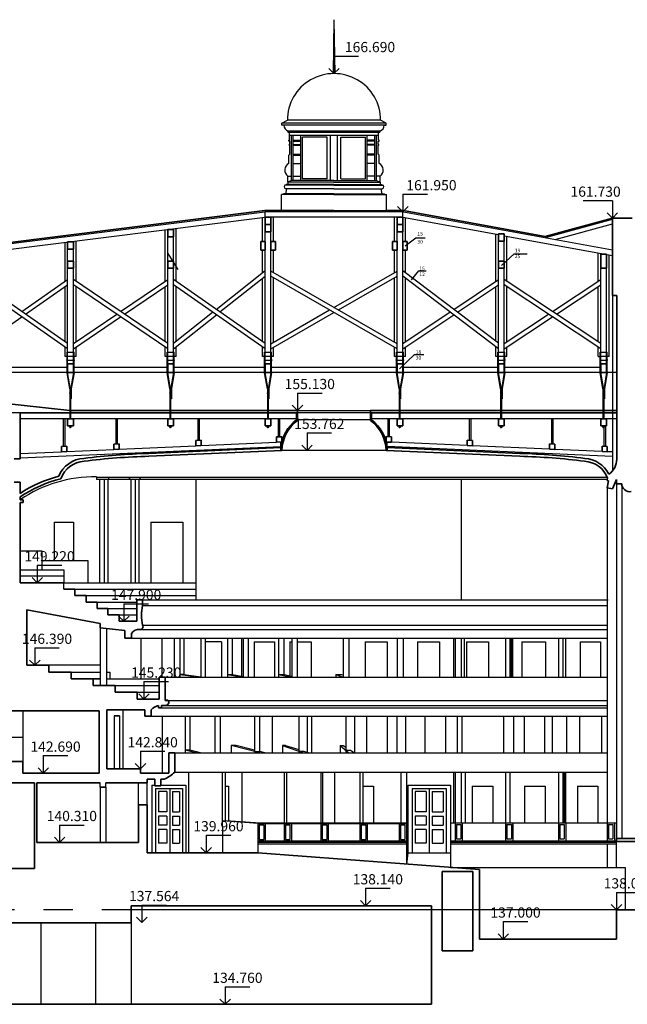
# Model space of a CAD drawing. Units: millimetres. Extents: x 98 to 210, y -170 to -129.
# Drawn here: x 125 to 146, y -164 to -130 of the extents above; entities that cross this region are included whole.
import ezdxf
from ezdxf.enums import TextEntityAlignment as Align

# ---------------------------------------------------------------- set-up
doc = ezdxf.new("R2010")
doc.units = ezdxf.units.MM
doc.header["$LTSCALE"] = 0.5
doc.linetypes.add('4', pattern=[4, 2, -2])
for name, color, linetype in [('KOTY', 7, 'Continuous'), ('kotypozdlrez', 7, 'Continuous'), ('pohlady', 7, 'Continuous'), ('POLOHOPIS', 7, 'Continuous'), ('pozdlrez', 7, 'Continuous')]:
    doc.layers.add(name, color=color, linetype=linetype)
doc.layers.add('murivo', color=5, linetype='Continuous', lineweight=35)
doc.styles.add('ROMANS', font='romans.shx', dxfattribs={"height": 1.5})
doc.styles.add('romans1', font='ROMANS.shx', dxfattribs={"height": 0.125})

msp = doc.modelspace()

# ---------------------------------------------------------------- linework, layer by layer
at = {"layer": 'KOTY', "linetype": 'ByBlock'}
for p, q in [((135.919, -131.51), (135.919, -132.11)), ((135.919, -131.51), (136.759, -131.51)), ((135.919, -132.11), (135.739, -131.93)), ((135.919, -132.11), (136.099, -131.93)), ((138.279, -136.25), (138.279, -136.85)), ((138.279, -136.25), (139.119, -136.25)), ((138.279, -136.85), (138.099, -136.67)), ((138.279, -136.85), (138.459, -136.67)), ((145.46, -136.47), (144.462, -136.47)), ((145.46, -136.47), (145.46, -137.07)), ((145.46, -137.07), (145.28, -136.89)), ((145.46, -137.07), (145.64, -136.89)), ((134.669, -143.07), (134.669, -143.67)), ((134.669, -143.07), (135.509, -143.07)), ((134.669, -143.67), (134.489, -143.49)), ((134.669, -143.67), (134.849, -143.49)), ((134.996, -144.438), (134.996, -145.038)), ((134.996, -144.438), (135.836, -144.438)), ((134.996, -145.038), (134.816, -144.858)), ((134.996, -145.038), (135.176, -144.858)), ((125.749, -148.98), (125.749, -149.58)), ((125.749, -148.98), (126.589, -148.98)), ((125.749, -149.58), (125.569, -149.4)), ((125.749, -149.58), (125.929, -149.4)), ((128.718, -150.3), (128.718, -150.9)), ((128.718, -150.3), (129.558, -150.3)), ((128.718, -150.9), (128.538, -150.72)), ((128.718, -150.9), (128.898, -150.72)), ((125.662, -151.81), (125.662, -152.41)), ((125.662, -151.81), (126.502, -151.81)), ((125.662, -152.41), (125.482, -152.23)), ((125.662, -152.41), (125.842, -152.23)), ((129.406, -152.97), (129.406, -153.57)), ((129.406, -152.97), (130.246, -152.97)), ((129.406, -153.57), (129.226, -153.39)), ((129.406, -153.57), (129.586, -153.39)), ((129.284, -155.36), (129.284, -155.96)), ((129.284, -155.36), (130.124, -155.36)), ((125.955, -155.51), (125.955, -156.11)), ((125.955, -155.51), (126.795, -155.51)), ((125.955, -156.11), (125.775, -155.93)), ((125.955, -156.11), (126.135, -155.93)), ((129.284, -155.96), (129.104, -155.78)), ((129.284, -155.96), (129.464, -155.78)), ((126.514, -157.89), (126.514, -158.49)), ((126.514, -157.89), (127.354, -157.89)), ((126.514, -158.49), (126.334, -158.31)), ((126.514, -158.49), (126.694, -158.31)), ((131.54, -158.24), (131.54, -158.84)), ((131.54, -158.24), (132.38, -158.24)), ((131.54, -158.84), (131.36, -158.66)), ((131.54, -158.84), (131.72, -158.66)), ((137.003, -160.06), (137.003, -160.66)), ((137.003, -160.06), (137.843, -160.06)), ((145.605, -160.2), (145.605, -160.8)), ((145.605, -160.2), (146.445, -160.2)), ((129.335, -160.636), (129.335, -161.236)), ((129.335, -160.636), (130.175, -160.636)), ((137.003, -160.66), (136.823, -160.48)), ((137.003, -160.66), (137.183, -160.48)), ((145.605, -160.8), (145.425, -160.62)), ((145.605, -160.8), (145.785, -160.62)), ((129.335, -161.236), (129.155, -161.056)), ((129.335, -161.236), (129.515, -161.056)), ((141.721, -161.2), (141.721, -161.8)), ((141.721, -161.2), (142.561, -161.2)), ((141.721, -161.8), (141.541, -161.62)), ((141.721, -161.8), (141.901, -161.62)), ((132.19, -163.44), (132.19, -164.04)), ((132.19, -163.44), (133.03, -163.44)), ((132.19, -164.04), (132.01, -163.86)), ((132.19, -164.04), (132.37, -163.86))]:
    msp.add_line(p, q, dxfattribs=at)
at = {"layer": 'kotypozdlrez', "color": 7}
for p, q in [((138.356, -138.024), (138.72, -137.741)), ((138.72, -137.741), (139.049, -137.741)), ((141.66, -138.689), (142.1, -138.294)), ((142.1, -138.294), (142.54, -138.294)), ((138.578, -139.19), (138.823, -138.882)), ((138.823, -138.882), (139.077, -138.882)), ((138.169, -142.234), (138.677, -141.752)), ((138.677, -141.752), (138.994, -141.752))]:
    msp.add_line(p, q, dxfattribs=at)
at = {"layer": 'murivo'}
for p, q in [((122.561, -138.184), (133.545, -136.81)), ((133.545, -136.81), (134.119, -136.81)), ((133.559, -137.54), (133.559, -137.04)), ((133.559, -137.04), (133.759, -137.04)), ((133.759, -137.04), (133.759, -137.54)), ((138.3, -136.81), (137.719, -136.81)), ((138.079, -137.04), (138.279, -137.04)), ((138.079, -137.54), (138.079, -137.04)), ((138.279, -137.04), (138.279, -137.54)), ((138.3, -136.81), (143.16, -137.694)), ((143.16, -137.694), (145.46, -137.07)), ((145.46, -137.07), (145.46, -139.72)), ((146.145, -137.07), (145.46, -137.07)), ((130.219, -137.458), (130.419, -137.458)), ((130.219, -137.708), (130.219, -137.458)), ((130.419, -137.458), (130.419, -137.708)), ((133.759, -137.29), (133.559, -137.29)), ((138.279, -137.29), (138.079, -137.29)), ((130.419, -137.708), (130.219, -137.708)), ((133.759, -137.54), (133.559, -137.54)), ((138.279, -137.54), (138.079, -137.54)), ((141.555, -137.61), (141.755, -137.61)), ((141.555, -137.86), (141.555, -137.61)), ((141.755, -137.61), (141.755, -137.86)), ((126.789, -137.887), (126.989, -137.887)), ((126.789, -138.137), (126.789, -137.887)), ((126.989, -138.137), (126.789, -138.137)), ((126.989, -137.887), (126.989, -138.137)), ((133.409, -137.87), (133.559, -137.87)), ((133.409, -138.17), (133.409, -137.87)), ((133.559, -137.87), (133.559, -138.17)), ((133.759, -137.87), (133.909, -137.87)), ((133.759, -138.17), (133.759, -137.87)), ((133.909, -137.87), (133.909, -138.17)), ((137.929, -137.87), (138.079, -137.87)), ((137.929, -138.17), (137.929, -137.87)), ((138.079, -137.87), (138.079, -138.17)), ((138.279, -137.87), (138.429, -137.87)), ((138.279, -138.17), (138.279, -137.87)), ((138.429, -137.87), (138.429, -138.17)), ((141.755, -137.86), (141.555, -137.86)), ((133.559, -138.17), (133.409, -138.17)), ((133.909, -138.17), (133.759, -138.17)), ((138.079, -138.17), (137.929, -138.17)), ((138.429, -138.17), (138.279, -138.17)), ((145.064, -138.31), (145.264, -138.31)), ((145.064, -138.79), (145.064, -138.31)), ((145.264, -138.31), (145.264, -138.79)), ((126.789, -138.54), (126.989, -138.54)), ((126.789, -138.79), (126.789, -138.54)), ((126.989, -138.79), (126.789, -138.79)), ((126.989, -138.54), (126.989, -138.79)), ((130.219, -138.54), (130.419, -138.54)), ((130.219, -138.79), (130.219, -138.54)), ((130.419, -138.79), (130.219, -138.79)), ((130.419, -138.54), (130.419, -138.79)), ((141.555, -138.54), (141.755, -138.54)), ((141.555, -138.79), (141.555, -138.54)), ((141.755, -138.79), (141.555, -138.79)), ((141.755, -138.54), (141.755, -138.79)), ((145.264, -138.79), (145.064, -138.79)), ((145.61, -139.72), (145.46, -139.72)), ((145.61, -139.72), (145.61, -145.338)), ((126.789, -142.37), (126.789, -142.07)), ((126.789, -142.07), (126.989, -142.07)), ((126.989, -142.07), (126.989, -142.37)), ((130.219, -142.37), (130.219, -142.07)), ((130.219, -142.07), (130.419, -142.07)), ((130.419, -142.07), (130.419, -142.37)), ((133.559, -142.07), (133.759, -142.07)), ((133.559, -142.37), (133.559, -142.07)), ((133.759, -142.07), (133.759, -142.37)), ((138.079, -142.07), (138.279, -142.07)), ((138.079, -142.37), (138.079, -142.07)), ((138.279, -142.07), (138.279, -142.37)), ((141.555, -142.37), (141.555, -142.07)), ((141.555, -142.07), (141.755, -142.07)), ((141.755, -142.07), (141.755, -142.37)), ((145.064, -142.37), (145.064, -142.07)), ((145.064, -142.07), (145.264, -142.07)), ((145.264, -142.07), (145.264, -142.37)), ((126.989, -142.37), (126.789, -142.37)), ((130.419, -142.37), (130.219, -142.37)), ((133.759, -142.37), (133.559, -142.37)), ((138.279, -142.37), (138.079, -142.37)), ((141.755, -142.37), (141.555, -142.37)), ((145.264, -142.37), (145.064, -142.37)), ((126.864, -143.67), (121.451, -143.075)), ((125.159, -143.75), (125.159, -145.33)), ((134.629, -143.75), (125.159, -143.75)), ((134.669, -143.67), (126.864, -143.67)), ((134.629, -143.99), (134.629, -143.75)), ((134.669, -144.01), (134.669, -143.67)), ((145.61, -143.67), (137.169, -143.67)), ((137.169, -144.01), (137.169, -143.67)), ((145.61, -143.75), (137.209, -143.75)), ((137.209, -143.99), (137.209, -143.75)), ((126.789, -143.95), (126.989, -143.95)), ((126.789, -144.19), (126.789, -143.95)), ((126.989, -144.19), (126.789, -144.19)), ((126.989, -143.95), (126.989, -144.19)), ((130.219, -144.19), (130.219, -143.95)), ((130.219, -143.95), (130.419, -143.95)), ((130.419, -144.19), (130.219, -144.19)), ((130.419, -144.19), (130.219, -144.19)), ((130.419, -143.95), (130.419, -144.19)), ((133.559, -143.95), (133.759, -143.95)), ((133.559, -144.19), (133.559, -143.95)), ((133.759, -144.19), (133.559, -144.19)), ((133.759, -144.19), (133.559, -144.19)), ((133.759, -143.95), (133.759, -144.19)), ((138.079, -143.95), (138.279, -143.95)), ((138.079, -144.19), (138.079, -143.95)), ((138.279, -144.19), (138.079, -144.19)), ((138.279, -144.19), (138.079, -144.19)), ((138.279, -143.95), (138.279, -144.19)), ((141.555, -143.95), (141.755, -143.95)), ((141.555, -144.19), (141.555, -143.95)), ((141.755, -144.19), (141.555, -144.19)), ((141.755, -144.19), (141.555, -144.19)), ((141.755, -143.95), (141.755, -144.19)), ((145.064, -143.95), (145.264, -143.95)), ((145.064, -144.19), (145.064, -143.95)), ((145.264, -144.19), (145.064, -144.19)), ((145.264, -144.19), (145.064, -144.19)), ((145.264, -143.95), (145.264, -144.19)), ((133.953, -144.575), (134.133, -144.567)), ((134.133, -144.747), (134.133, -144.567)), ((137.706, -144.75), (137.706, -144.566)), ((137.886, -144.574), (137.706, -144.566)), ((126.576, -144.903), (126.756, -144.895)), ((126.576, -144.903), (126.576, -145.083)), ((126.756, -144.895), (126.756, -145.079)), ((128.375, -144.823), (128.555, -144.815)), ((128.375, -144.823), (128.375, -145.003)), ((128.555, -144.815), (128.555, -144.999)), ((131.183, -144.698), (131.363, -144.69)), ((131.183, -144.698), (131.183, -144.878)), ((131.183, -144.878), (131.363, -144.87)), ((131.363, -144.69), (131.363, -144.874)), ((133.953, -144.751), (133.953, -144.575)), ((133.953, -144.755), (133.953, -144.575)), ((133.953, -144.755), (134.133, -144.747)), ((137.886, -144.754), (137.706, -144.75)), ((137.743, -144.898), (137.743, -144.95)), ((137.886, -144.754), (137.886, -144.574)), ((140.489, -144.69), (140.489, -144.87)), ((140.669, -144.698), (140.489, -144.69)), ((140.489, -144.87), (140.669, -144.878)), ((140.669, -144.698), (140.669, -144.878)), ((143.308, -144.815), (143.308, -144.995)), ((143.488, -144.823), (143.308, -144.815)), ((143.488, -144.823), (143.488, -145.003)), ((145.288, -144.903), (145.108, -144.895)), ((145.108, -144.895), (145.108, -145.075)), ((145.288, -144.903), (145.288, -145.083)), ((126.576, -145.083), (126.756, -145.075)), ((128.375, -145.003), (128.555, -144.995)), ((129.569, -145.14), (134.099, -144.939)), ((129.574, -145.24), (134.133, -145.037)), ((134.099, -145.039), (134.099, -144.939)), ((142.289, -145.24), (137.71, -145.037)), ((137.743, -144.95), (137.743, -145.038)), ((142.293, -145.14), (137.748, -144.938)), ((143.308, -144.995), (143.488, -145.003)), ((145.108, -145.075), (145.288, -145.083)), ((124.959, -145.33), (125.159, -145.33)), ((124.959, -146.13), (125.159, -146.13)), ((125.159, -146.13), (125.159, -146.511)), ((128.909, -145.95), (128.909, -146.03)), ((129.276, -145.95), (129.276, -146.03)), ((145.286, -146.03), (145.278, -146.073)), ((145.278, -146.073), (145.327, -146.083)), ((145.327, -146.083), (145.279, -146.322)), ((145.295, -145.985), (145.286, -146.03)), ((145.603, -146.032), (145.46, -146.36)), ((145.604, -146.182), (145.603, -146.032)), ((145.783, -146.181), (145.604, -146.182)), ((145.279, -146.322), (145.463, -146.36)), ((125.159, -146.73), (125.159, -146.63)), ((125.259, -146.73), (125.159, -146.73)), ((125.259, -146.83), (125.159, -146.83)), ((125.159, -146.83), (125.159, -149.58)), ((125.259, -146.73), (125.259, -146.83)), ((125.159, -149.58), (125.574, -149.58)), ((125.574, -149.58), (126.659, -149.58)), ((126.659, -149.8), (127.039, -149.8)), ((127.039, -150.02), (127.039, -149.8)), ((127.039, -150.02), (127.419, -150.02)), ((127.419, -150.24), (127.419, -150.02)), ((127.419, -150.24), (127.799, -150.24)), ((127.799, -150.46), (127.799, -150.24)), ((129.158, -150.16), (129.158, -150.9)), ((129.358, -150.16), (129.158, -150.16)), ((129.358, -150.16), (129.358, -150.359)), ((125.393, -150.51), (125.393, -152.41)), ((127.903, -150.978), (125.393, -150.51)), ((127.799, -150.46), (128.161, -150.46)), ((128.161, -150.68), (128.161, -150.46)), ((127.903, -151.12), (127.903, -150.978)), ((128.161, -150.68), (128.558, -150.68)), ((128.558, -150.9), (128.558, -150.68)), ((129.158, -150.9), (128.558, -150.9)), ((128.753, -151.22), (127.903, -151.12)), ((128.753, -151.22), (128.753, -151.48)), ((128.973, -151.315), (128.973, -151.48)), ((128.973, -151.48), (128.753, -151.48)), ((125.393, -152.41), (126.149, -152.41)), ((126.149, -152.41), (126.149, -152.64)), ((126.149, -152.64), (126.905, -152.64)), ((126.905, -152.64), (126.905, -152.87)), ((126.905, -152.87), (127.661, -152.87)), ((127.661, -152.87), (127.661, -153.1)), ((127.661, -152.87), (127.903, -152.87)), ((129.929, -152.82), (129.929, -153.57)), ((129.929, -152.82), (130.129, -152.82)), ((130.129, -152.82), (130.129, -153.618)), ((127.661, -153.1), (128.417, -153.1)), ((128.417, -153.1), (128.417, -153.33)), ((129.173, -153.33), (128.417, -153.33)), ((129.173, -153.33), (129.173, -153.57)), ((129.173, -153.57), (129.929, -153.57)), ((124.741, -153.97), (125.253, -153.97)), ((127.866, -153.97), (125.253, -153.97)), ((127.866, -153.97), (127.866, -156.11)), ((128.134, -153.94), (128.134, -155.96)), ((129.434, -153.94), (128.134, -153.94)), ((129.434, -153.94), (129.434, -154.15)), ((129.654, -153.94), (129.654, -154.15)), ((129.904, -153.79), (129.904, -153.87)), ((129.904, -153.87), (130.004, -153.87)), ((130.004, -153.79), (130.004, -153.87)), ((130.004, -153.79), (130.104, -153.79)), ((128.571, -154.14), (128.386, -154.14)), ((129.654, -154.15), (129.434, -154.15)), ((125.253, -155.71), (124.861, -155.71)), ((125.253, -155.71), (125.253, -156.11)), ((130.263, -155.41), (130.263, -156.11)), ((130.263, -155.41), (130.464, -155.41)), ((130.464, -155.41), (130.464, -156.074)), ((129.284, -155.96), (128.134, -155.96)), ((129.284, -155.96), (129.284, -156.11)), ((127.866, -156.11), (125.253, -156.11)), ((130.263, -156.11), (129.284, -156.11)), ((129.512, -156.44), (129.512, -156.32)), ((129.774, -156.32), (129.512, -156.32)), ((129.774, -156.32), (129.774, -156.55)), ((129.984, -156.32), (129.984, -156.55)), ((130.103, -156.32), (129.984, -156.32)), ((125.656, -156.44), (124.841, -156.44)), ((125.656, -159.38), (125.656, -156.44)), ((125.735, -156.44), (125.735, -158.49)), ((127.905, -156.44), (125.735, -156.44)), ((128.1, -156.59), (127.905, -156.59)), ((129.512, -156.44), (128.1, -156.44)), ((129.984, -156.55), (129.774, -156.55)), ((129.218, -157.2), (129.218, -158.49)), ((129.512, -157.2), (129.218, -157.2)), ((129.512, -157.2), (129.512, -158.84)), ((147.85, -158.35), (145.605, -158.35)), ((145.605, -158.45), (145.605, -158.35)), ((129.218, -158.49), (125.735, -158.49)), ((147.627, -158.45), (145.605, -158.45)), ((133.309, -158.84), (129.512, -158.84)), ((140.906, -159.417), (133.309, -158.84)), ((124.841, -159.38), (125.656, -159.38)), ((140.906, -159.417), (140.906, -161.8)), ((139.625, -159.48), (139.625, -162.21)), ((140.679, -159.48), (139.625, -159.48)), ((140.679, -159.48), (140.679, -162.21)), ((139.262, -160.66), (128.964, -160.66)), ((128.964, -160.66), (128.964, -161.24)), ((139.262, -160.66), (139.262, -164.04)), ((145.605, -160.8), (145.605, -161.8)), ((147.627, -160.8), (145.605, -160.8)), ((128.964, -161.24), (124.422, -161.24)), ((145.605, -161.8), (140.906, -161.8)), ((140.679, -162.21), (139.625, -162.21)), ((139.262, -164.04), (115.896, -164.04))]:
    msp.add_line(p, q, dxfattribs=at)
for centre, radius, start, end in [((135.446, -145.069), 1.353, 127.1358, 174.4912), ((135.446, -145.069), 1.313, 126.2731, 178.6607), ((136.369, -145.088), 1.343, 2.1253, 53.4024), ((136.369, -145.088), 1.383, 6.2237, 52.5641), ((130.058, -166.099), 20.964, 91.3297, 97.4293), ((130.058, -166.099), 20.864, 91.3297, 97.4392), ((141.805, -166.099), 20.864, 82.5608, 88.6703), ((141.805, -166.099), 20.964, 82.5707, 88.6703), ((127.406, -146.307), 0.999, 93.3993, 157.4764), ((127.406, -146.307), 0.899, 93.1807, 160.5818), ((144.456, -146.307), 0.899, 20.9938, 86.8193), ((144.456, -146.307), 0.999, 27.2399, 86.6007), ((145.016, -145.355), 0.594, 303.4728, 1.5696), ((127.692, -150.45), 4.684, 104.9519, 122.7475), ((127.692, -150.45), 4.584, 104.317, 123.5552), ((146.06, -146.179), 0.277, 180.5996, 280.2332), ((130.993, -150.697), 1.669, 168.3313, 191.6687), ((129.23, -151.499), 0.316, 82.1251, 144.347), ((129.273, -151.086), 0.0999, 270, 31.2487), ((130.121, -153.648), 0.143, 263.4327, 355.1119), ((130.18, -153.691), 0.0888, 20.3049, 124.9585), ((129.962, -154.169), 0.383, 98.6223, 143.3052), ((129.468, -155.004), 1.461, 295.7595, 312.9507)]:
    msp.add_arc(centre, radius, start, end, dxfattribs=at)
at = {"layer": 'pohlady'}
for q in [(135.888, -132.121), (135.951, -132.121)]:
    msp.add_line((135.919, -130.261), q, dxfattribs=at)
at = {"layer": 'POLOHOPIS'}
for p, q in [((134.131, -133.81), (134.321, -133.71)), ((137.518, -133.71), (134.321, -133.71)), ((137.708, -133.81), (137.518, -133.71)), ((134.131, -133.88), (134.131, -133.81)), ((137.708, -133.81), (134.131, -133.81)), ((134.194, -133.88), (134.131, -133.88)), ((137.708, -133.88), (134.194, -133.88)), ((134.344, -134.13), (134.344, -134.08)), ((137.494, -134.08), (134.344, -134.08)), ((137.494, -134.13), (137.494, -134.08)), ((137.644, -133.88), (137.708, -133.88)), ((137.708, -133.88), (137.708, -133.81)), ((137.494, -134.13), (134.344, -134.13)), ((134.376, -134.396), (134.394, -134.396)), ((134.376, -134.425), (134.376, -134.396)), ((134.402, -134.425), (134.376, -134.425)), ((134.394, -134.396), (134.394, -134.13)), ((137.444, -134.23), (134.394, -134.23)), ((134.402, -134.539), (134.402, -134.425)), ((134.462, -135.78), (134.462, -134.23)), ((134.522, -135.78), (134.522, -134.23)), ((134.522, -134.396), (134.782, -134.396)), ((134.522, -134.425), (134.782, -134.425)), ((134.782, -135.78), (134.782, -134.23)), ((134.842, -135.72), (134.842, -134.29)), ((135.682, -134.29), (134.842, -134.29)), ((135.682, -135.72), (135.682, -134.29)), ((135.794, -135.78), (135.794, -134.23)), ((136.044, -135.78), (136.044, -134.23)), ((136.156, -134.29), (136.996, -134.29)), ((136.156, -135.72), (136.156, -134.29)), ((136.996, -135.72), (136.996, -134.29)), ((137.056, -135.78), (137.056, -134.23)), ((137.316, -134.396), (137.056, -134.396)), ((137.316, -134.425), (137.056, -134.425)), ((137.316, -135.78), (137.316, -134.23)), ((137.376, -135.78), (137.376, -134.23)), ((137.437, -134.539), (137.437, -134.425)), ((137.437, -134.425), (137.462, -134.425)), ((137.444, -134.396), (137.444, -134.13)), ((137.462, -134.396), (137.444, -134.396)), ((137.462, -134.425), (137.462, -134.396)), ((134.378, -134.539), (134.402, -134.539)), ((134.378, -134.565), (134.378, -134.539)), ((134.403, -134.565), (134.378, -134.565)), ((134.403, -134.88), (134.403, -134.565)), ((134.522, -134.539), (134.782, -134.539)), ((134.522, -134.565), (134.782, -134.565)), ((137.316, -134.539), (137.056, -134.539)), ((137.316, -134.565), (137.056, -134.565)), ((137.435, -134.88), (137.435, -134.565)), ((137.435, -134.565), (137.46, -134.565)), ((137.46, -134.539), (137.437, -134.539)), ((137.46, -134.565), (137.46, -134.539)), ((134.374, -134.908), (134.403, -134.88)), ((134.374, -135.195), (134.374, -134.908)), ((134.522, -134.88), (134.782, -134.88)), ((134.522, -134.908), (134.782, -134.908)), ((137.316, -134.88), (137.056, -134.88)), ((137.316, -134.908), (137.056, -134.908)), ((137.464, -134.908), (137.435, -134.88)), ((137.464, -135.195), (137.464, -134.908)), ((134.522, -135.195), (134.782, -135.195)), ((137.316, -135.195), (137.056, -135.195)), ((134.34, -135.83), (134.34, -135.624)), ((134.34, -135.624), (134.462, -135.624)), ((134.462, -135.78), (134.34, -135.83)), ((135.919, -135.78), (134.462, -135.78)), ((134.522, -135.624), (134.782, -135.624)), ((135.682, -135.72), (134.842, -135.72)), ((135.919, -135.78), (137.376, -135.78)), ((136.156, -135.72), (136.996, -135.72)), ((137.316, -135.624), (137.056, -135.624)), ((137.498, -135.624), (137.376, -135.624)), ((137.376, -135.78), (137.498, -135.83)), ((137.498, -135.83), (137.498, -135.624)), ((135.919, -135.94), (134.23, -135.94)), ((134.272, -136.23), (134.303, -136.06)), ((135.919, -135.91), (134.28, -135.91)), ((134.28, -135.91), (134.28, -135.94)), ((135.919, -136.06), (134.28, -136.06)), ((135.919, -135.83), (134.34, -135.83)), ((134.34, -135.83), (134.34, -135.91)), ((135.919, -135.83), (137.498, -135.83)), ((135.919, -135.91), (137.558, -135.91)), ((135.919, -135.94), (137.608, -135.94)), ((135.919, -136.06), (137.558, -136.06)), ((137.498, -135.83), (137.498, -135.91)), ((137.567, -136.23), (137.536, -136.06)), ((137.558, -135.91), (137.558, -135.94)), ((135.919, -136.26), (134.119, -136.26)), ((134.119, -136.81), (134.119, -136.26)), ((135.919, -136.23), (134.188, -136.23)), ((134.188, -136.23), (134.188, -136.26)), ((135.919, -136.23), (137.65, -136.23)), ((135.919, -136.26), (137.719, -136.26)), ((137.65, -136.23), (137.65, -136.26)), ((137.719, -136.81), (137.719, -136.26)), ((123.275, -138.135), (133.547, -136.85)), ((123.409, -138.31), (133.559, -137.04)), ((133.469, -137.87), (133.469, -137.051)), ((138.296, -136.85), (133.547, -136.85)), ((133.559, -137.04), (133.559, -136.85)), ((138.079, -137.04), (133.759, -137.04)), ((133.849, -137.87), (133.849, -137.04)), ((135.919, -136.81), (134.119, -136.81)), ((135.919, -136.81), (137.719, -136.81)), ((137.989, -137.87), (137.989, -137.04)), ((138.279, -137.04), (138.279, -136.85)), ((138.279, -137.04), (141.555, -137.636)), ((138.296, -136.85), (145.46, -138.153)), ((138.369, -137.87), (138.369, -137.056)), ((143.171, -137.732), (145.471, -137.109)), ((130.129, -139.24), (130.129, -137.469)), ((130.509, -139.24), (130.509, -137.422)), ((143.505, -137.797), (145.46, -137.267)), ((130.219, -138.54), (130.219, -137.708)), ((130.419, -138.54), (130.419, -137.708)), ((133.559, -137.87), (133.559, -137.54)), ((133.759, -137.87), (133.759, -137.54)), ((138.079, -137.87), (138.079, -137.54)), ((138.279, -137.87), (138.279, -137.54)), ((141.465, -139.24), (141.465, -137.619)), ((141.755, -137.672), (145.46, -138.346)), ((141.845, -139.24), (141.845, -137.688)), ((126.699, -139.24), (126.699, -137.898)), ((126.789, -138.54), (126.789, -138.137)), ((126.989, -138.54), (126.989, -138.137)), ((127.079, -139.24), (127.079, -137.851)), ((141.555, -138.54), (141.555, -137.86)), ((141.755, -138.54), (141.755, -137.86)), ((130.583, -138.837), (130.24, -138.286)), ((133.469, -138.94), (133.469, -138.17)), ((133.559, -142.07), (133.559, -138.17)), ((133.759, -142.07), (133.759, -138.17)), ((133.849, -138.939), (133.849, -138.17)), ((137.989, -138.939), (137.989, -138.17)), ((138.079, -142.07), (138.079, -138.17)), ((138.279, -142.07), (138.279, -138.17)), ((138.369, -138.94), (138.369, -138.17)), ((144.974, -139.24), (144.974, -138.257)), ((145.354, -141.82), (145.354, -138.326)), ((126.789, -142.07), (126.789, -138.79)), ((126.989, -142.07), (126.989, -138.79)), ((130.219, -142.07), (130.219, -138.79)), ((130.419, -142.07), (130.419, -138.79)), ((141.555, -142.07), (141.555, -138.79)), ((141.755, -142.07), (141.755, -138.79)), ((145.064, -142.07), (145.064, -138.79)), ((145.264, -142.07), (145.264, -138.79)), ((131.883, -140.198), (133.559, -138.869)), ((132.011, -140.288), (133.559, -139.06)), ((133.469, -141.304), (133.469, -139.131)), ((138.079, -141.377), (133.759, -138.887)), ((138.079, -141.55), (133.759, -139.06)), ((133.849, -141.325), (133.849, -139.112)), ((135.919, -140.132), (138.079, -138.887)), ((136.069, -140.218), (138.079, -139.06)), ((137.989, -141.325), (137.989, -139.112)), ((141.555, -141.362), (138.279, -138.872)), ((141.555, -141.55), (138.279, -139.06)), ((138.369, -141.309), (138.369, -139.128)), ((126.789, -141.367), (123.639, -139.177)), ((126.789, -141.55), (123.639, -139.36)), ((125.214, -140.272), (126.789, -139.177)), ((125.346, -140.364), (126.789, -139.36)), ((126.699, -141.305), (126.699, -139.423)), ((130.219, -141.369), (126.989, -139.179)), ((130.219, -141.55), (126.989, -139.36)), ((127.079, -141.308), (127.079, -139.421)), ((128.604, -140.274), (130.219, -139.179)), ((128.738, -140.364), (130.219, -139.36)), ((130.129, -141.308), (130.129, -139.421)), ((133.559, -141.367), (130.419, -139.177)), ((133.559, -141.55), (130.419, -139.36)), ((130.509, -141.287), (130.509, -139.423)), ((140.028, -140.201), (141.555, -139.18)), ((140.154, -140.297), (141.555, -139.36)), ((141.465, -141.293), (141.465, -139.42)), ((145.064, -141.37), (141.755, -139.18)), ((145.064, -141.55), (141.755, -139.36)), ((141.845, -141.311), (141.845, -139.42)), ((143.41, -140.275), (145.064, -139.18)), ((143.546, -140.365), (145.064, -139.36)), ((144.974, -141.311), (144.974, -139.42)), ((145.46, -139.72), (145.46, -145.749)), ((123.639, -141.55), (125.214, -140.455)), ((126.989, -141.369), (128.471, -140.364)), ((126.989, -141.55), (128.604, -140.455)), ((130.419, -141.359), (131.76, -140.295)), ((130.419, -141.55), (131.889, -140.385)), ((133.759, -141.377), (135.769, -140.218)), ((133.759, -141.55), (135.919, -140.305)), ((138.279, -141.37), (139.896, -140.289)), ((138.279, -141.55), (140.022, -140.385)), ((141.755, -141.37), (143.274, -140.365)), ((141.755, -141.55), (143.41, -140.455)), ((126.699, -141.82), (126.699, -141.487)), ((127.079, -141.82), (127.079, -141.489)), ((130.129, -141.82), (130.129, -141.489)), ((130.509, -141.82), (130.509, -141.479)), ((133.469, -141.82), (133.469, -141.487)), ((133.849, -141.82), (133.849, -141.498)), ((137.989, -141.82), (137.989, -141.498)), ((138.369, -141.82), (138.369, -141.49)), ((141.465, -141.82), (141.465, -141.482)), ((141.845, -141.82), (141.845, -141.49)), ((144.974, -141.82), (144.974, -141.49)), ((126.769, -141.82), (126.699, -141.82)), ((126.754, -141.807), (127.024, -141.807)), ((126.769, -142.373), (126.769, -141.673)), ((126.769, -141.673), (127.009, -141.673)), ((127.009, -142.373), (127.009, -141.673)), ((127.079, -141.82), (127.009, -141.82)), ((130.199, -141.82), (130.129, -141.82)), ((130.184, -141.807), (130.454, -141.807)), ((130.199, -142.373), (130.199, -141.673)), ((130.199, -141.673), (130.439, -141.673)), ((130.439, -142.373), (130.439, -141.673)), ((130.509, -141.82), (130.439, -141.82)), ((133.539, -141.82), (133.469, -141.82)), ((133.524, -141.807), (133.794, -141.807)), ((133.539, -142.373), (133.539, -141.673)), ((133.539, -141.673), (133.779, -141.673)), ((133.779, -142.373), (133.779, -141.673)), ((133.849, -141.82), (133.779, -141.82)), ((138.079, -141.82), (137.989, -141.82)), ((138.044, -141.807), (138.314, -141.807)), ((138.059, -142.373), (138.059, -141.673)), ((138.059, -141.673), (138.299, -141.673)), ((138.369, -141.82), (138.279, -141.82)), ((138.299, -142.373), (138.299, -141.673)), ((141.535, -141.82), (141.465, -141.82)), ((141.52, -141.803), (141.79, -141.803)), ((141.535, -141.67), (141.775, -141.67)), ((141.535, -142.37), (141.535, -141.67)), ((141.775, -142.37), (141.775, -141.67)), ((141.845, -141.82), (141.775, -141.82)), ((144.974, -141.82), (145.044, -141.82)), ((145.029, -141.803), (145.299, -141.803)), ((145.044, -142.37), (145.044, -141.67)), ((145.044, -141.67), (145.284, -141.67)), ((145.284, -142.37), (145.284, -141.67)), ((145.354, -141.82), (145.284, -141.82)), ((126.789, -142.19), (123.639, -142.19)), ((126.754, -141.94), (127.024, -141.94)), ((130.219, -142.19), (126.989, -142.19)), ((130.184, -141.94), (130.454, -141.94)), ((133.559, -142.19), (130.419, -142.19)), ((133.524, -141.94), (133.794, -141.94)), ((138.079, -142.19), (133.759, -142.19)), ((138.044, -141.94), (138.314, -141.94)), ((141.555, -142.19), (138.279, -142.19)), ((141.52, -141.937), (141.79, -141.937)), ((145.064, -142.19), (141.755, -142.19)), ((145.029, -141.937), (145.299, -141.937)), ((126.789, -142.37), (123.639, -142.37)), ((126.864, -142.923), (126.769, -142.373)), ((126.889, -142.951), (126.789, -142.37)), ((126.989, -142.37), (126.889, -142.951)), ((127.009, -142.373), (126.914, -142.923)), ((130.219, -142.37), (126.989, -142.37)), ((130.294, -142.923), (130.199, -142.373)), ((130.319, -142.951), (130.219, -142.37)), ((130.419, -142.37), (130.319, -142.951)), ((130.439, -142.373), (130.344, -142.923)), ((133.559, -142.37), (130.419, -142.37)), ((133.634, -142.923), (133.539, -142.373)), ((133.659, -142.951), (133.559, -142.37)), ((133.759, -142.37), (133.659, -142.951)), ((133.779, -142.373), (133.684, -142.923)), ((138.079, -142.37), (133.759, -142.37)), ((138.154, -142.923), (138.059, -142.373)), ((138.179, -142.951), (138.079, -142.37)), ((138.279, -142.37), (138.179, -142.951)), ((138.299, -142.373), (138.204, -142.923)), ((141.555, -142.37), (138.279, -142.37)), ((141.63, -142.92), (141.535, -142.37)), ((141.655, -142.947), (141.555, -142.367)), ((141.756, -142.367), (141.655, -142.947)), ((141.775, -142.37), (141.68, -142.92)), ((145.064, -142.37), (141.755, -142.37)), ((145.139, -142.92), (145.044, -142.37)), ((145.164, -142.947), (145.064, -142.367)), ((145.264, -142.367), (145.164, -142.947)), ((145.284, -142.37), (145.189, -142.92)), ((145.61, -142.37), (145.264, -142.37)), ((126.924, -143.073), (126.854, -143.073)), ((126.864, -142.923), (126.864, -143.95)), ((126.889, -142.951), (126.889, -143.95)), ((126.914, -142.923), (126.914, -143.273)), ((130.354, -143.073), (130.284, -143.073)), ((130.294, -142.923), (130.294, -143.95)), ((130.319, -142.949), (130.319, -143.95)), ((130.319, -142.951), (130.319, -143.95)), ((130.344, -142.923), (130.344, -143.273)), ((133.694, -143.073), (133.624, -143.073)), ((133.634, -142.923), (133.634, -143.95)), ((133.659, -142.951), (133.659, -143.95)), ((133.684, -142.923), (133.684, -143.273)), ((138.214, -143.073), (138.144, -143.073)), ((138.154, -142.923), (138.154, -143.95)), ((138.179, -142.951), (138.179, -143.95)), ((138.204, -142.923), (138.204, -143.273)), ((141.69, -143.07), (141.62, -143.07)), ((141.63, -142.92), (141.63, -143.95)), ((141.655, -142.947), (141.655, -143.95)), ((141.68, -142.92), (141.68, -143.27)), ((145.199, -143.07), (145.129, -143.07)), ((145.139, -142.92), (145.139, -143.95)), ((145.164, -142.947), (145.164, -143.95)), ((145.189, -142.92), (145.189, -143.27)), ((126.914, -143.273), (126.889, -143.273)), ((130.344, -143.273), (130.319, -143.273)), ((133.684, -143.273), (133.659, -143.273)), ((138.204, -143.273), (138.179, -143.273)), ((141.68, -143.27), (141.655, -143.27)), ((145.189, -143.27), (145.164, -143.27)), ((125.159, -143.75), (121.451, -143.75)), ((134.669, -143.67), (137.169, -143.67)), ((137.169, -143.75), (134.669, -143.75)), ((126.789, -143.95), (125.159, -143.95)), ((126.641, -143.95), (126.641, -144.899)), ((126.691, -143.95), (126.691, -144.899)), ((126.849, -144.19), (126.849, -144.24)), ((126.904, -144.19), (126.904, -144.24)), ((130.219, -143.95), (126.989, -143.95)), ((128.44, -143.95), (128.44, -144.819)), ((128.49, -143.95), (128.49, -144.819)), ((130.279, -144.19), (130.279, -144.24)), ((130.334, -144.19), (130.334, -144.24)), ((133.559, -143.95), (130.419, -143.95)), ((131.248, -143.95), (131.248, -144.694)), ((131.298, -143.95), (131.298, -144.694)), ((133.619, -144.19), (133.619, -144.24)), ((133.674, -144.19), (133.674, -144.24)), ((134.629, -143.95), (133.759, -143.95)), ((134.018, -144.571), (134.018, -143.95)), ((134.068, -144.571), (134.068, -143.95)), ((137.169, -143.99), (134.669, -143.99)), ((138.079, -143.95), (137.209, -143.95)), ((137.771, -144.57), (137.771, -143.95)), ((137.821, -144.57), (137.821, -143.95)), ((138.139, -144.19), (138.139, -144.24)), ((138.194, -144.19), (138.194, -144.24)), ((141.555, -143.95), (138.279, -143.95)), ((140.554, -143.95), (140.554, -144.694)), ((140.604, -143.95), (140.604, -144.694)), ((141.615, -144.19), (141.615, -144.24)), ((141.67, -144.19), (141.67, -144.24)), ((145.064, -143.95), (141.755, -143.95)), ((143.373, -143.95), (143.373, -144.819)), ((143.423, -143.95), (143.423, -144.819)), ((145.124, -144.19), (145.124, -144.24)), ((145.179, -144.19), (145.179, -144.24)), ((145.223, -144.19), (145.223, -144.899)), ((145.61, -143.95), (145.264, -143.95)), ((126.904, -144.24), (126.849, -144.24)), ((126.864, -144.24), (126.864, -144.26)), ((126.889, -144.26), (126.864, -144.26)), ((126.889, -144.24), (126.889, -144.26)), ((130.334, -144.24), (130.279, -144.24)), ((130.294, -144.24), (130.294, -144.26)), ((130.294, -144.24), (130.294, -144.26)), ((130.319, -144.26), (130.294, -144.26)), ((130.319, -144.24), (130.319, -144.26)), ((130.319, -144.24), (130.319, -144.26)), ((133.674, -144.24), (133.619, -144.24)), ((133.634, -144.24), (133.634, -144.26)), ((133.634, -144.24), (133.634, -144.26)), ((133.659, -144.26), (133.634, -144.26)), ((133.659, -144.24), (133.659, -144.26)), ((133.659, -144.24), (133.659, -144.26)), ((138.194, -144.24), (138.139, -144.24)), ((138.154, -144.24), (138.154, -144.26)), ((138.154, -144.24), (138.154, -144.26)), ((138.179, -144.26), (138.154, -144.26)), ((138.179, -144.24), (138.179, -144.26)), ((138.179, -144.24), (138.179, -144.26)), ((141.67, -144.24), (141.615, -144.24)), ((141.63, -144.24), (141.63, -144.26)), ((141.63, -144.24), (141.63, -144.26)), ((141.655, -144.26), (141.63, -144.26)), ((141.655, -144.24), (141.655, -144.26)), ((145.179, -144.24), (145.124, -144.24)), ((145.139, -144.24), (145.139, -144.26)), ((145.164, -144.26), (145.139, -144.26)), ((145.164, -144.24), (145.164, -144.26)), ((145.173, -144.24), (145.173, -144.899)), ((125.159, -145.296), (134.099, -144.899)), ((128.555, -144.995), (131.183, -144.878)), ((131.363, -144.87), (133.953, -144.755)), ((134.099, -144.899), (134.099, -144.749)), ((137.743, -144.898), (137.743, -144.748)), ((145.46, -145.241), (137.743, -144.898)), ((140.489, -144.87), (137.886, -144.754)), ((143.308, -144.995), (140.669, -144.878)), ((125.159, -145.146), (126.576, -145.083)), ((126.756, -145.075), (128.375, -145.003)), ((145.108, -145.075), (143.488, -145.003)), ((145.46, -145.091), (145.288, -145.083)), ((210.457, -160.8), (128.964, -160.8))]:
    msp.add_line(p, q, dxfattribs=at)
for centre, radius, start, end in [((135.919, -133.709), 1.599, 359.9658, 180.0342), ((134.425, -133.864), 0.231, 184.0954, 249.6444), ((137.414, -133.864), 0.231, 290.3556, 355.9046), ((134.478, -135.419), 0.247, 114.8537, 236.1654), ((137.361, -135.419), 0.247, 303.8346, 65.1463), ((134.291, -135.985), 0.0758, 143.5939, 278.4384), ((137.547, -135.985), 0.0758, 261.5616, 36.4061), ((126.769, -141.807), 0.015, 90, 270), ((127.009, -141.807), 0.015, 270, 90), ((130.199, -141.807), 0.015, 90, 270), ((130.439, -141.807), 0.015, 270, 90), ((133.539, -141.807), 0.015, 90, 270), ((133.779, -141.807), 0.015, 270, 90), ((138.059, -141.807), 0.015, 90, 270), ((138.299, -141.807), 0.015, 270, 90), ((141.535, -141.803), 0.015, 90, 270), ((141.775, -141.803), 0.015, 270, 90), ((145.044, -141.803), 0.015, 90, 270), ((145.284, -141.803), 0.015, 270, 90), ((126.769, -141.94), 0.015, 90, 270), ((127.009, -141.94), 0.015, 270, 90), ((130.199, -141.94), 0.015, 90, 270), ((130.439, -141.94), 0.015, 270, 90), ((133.539, -141.94), 0.015, 90, 270), ((133.779, -141.94), 0.015, 270, 90), ((138.059, -141.94), 0.015, 90, 270), ((138.299, -141.94), 0.015, 270, 90), ((141.535, -141.937), 0.015, 90, 270), ((141.775, -141.937), 0.015, 270, 90), ((145.044, -141.937), 0.015, 90, 270), ((145.284, -141.937), 0.015, 270, 90), ((126.864, -143.073), 0.01, 90, 270), ((126.914, -143.073), 0.01, 270, 90), ((130.294, -143.073), 0.01, 90, 270), ((130.344, -143.073), 0.01, 270, 90), ((133.634, -143.073), 0.01, 90, 270), ((133.684, -143.073), 0.01, 270, 90), ((138.154, -143.073), 0.01, 90, 270), ((138.204, -143.073), 0.01, 270, 90), ((141.63, -143.07), 0.01, 90, 270), ((141.68, -143.07), 0.01, 270, 90), ((145.139, -143.07), 0.01, 90, 270), ((145.189, -143.07), 0.01, 270, 90)]:
    msp.add_arc(centre, radius, start, end, dxfattribs=at)
at = {"layer": 'pozdlrez'}
for p, q in [((137.743, -145.038), (134.119, -145.038)), ((127.779, -145.95), (127.779, -146.03)), ((127.779, -145.95), (145.281, -145.95)), ((145.286, -146.03), (127.779, -146.03)), ((127.879, -146.03), (127.879, -149.58)), ((128.036, -146.03), (128.036, -149.58)), ((128.161, -146.03), (128.161, -149.58)), ((128.189, -145.95), (128.189, -146.03)), ((128.953, -146.03), (128.953, -149.58)), ((129.109, -146.03), (129.109, -149.58)), ((129.234, -146.03), (129.234, -149.58)), ((131.181, -146.03), (131.181, -150.16)), ((140.278, -146.03), (140.278, -150.16)), ((145.605, -146.182), (145.605, -158.35)), ((145.785, -146.21), (145.785, -158.35)), ((145.281, -146.322), (145.281, -158.432)), ((126.33, -147.5), (126.33, -148.81)), ((126.33, -147.5), (126.987, -147.5)), ((126.987, -147.5), (126.987, -148.81)), ((129.637, -147.5), (129.637, -149.58)), ((129.637, -147.5), (130.741, -147.5)), ((130.741, -147.5), (130.741, -149.58)), ((125.159, -148.48), (125.909, -148.48)), ((125.909, -148.48), (125.909, -149.13)), ((125.909, -148.81), (127.479, -148.81)), ((127.479, -148.81), (127.479, -149.58)), ((125.159, -149.13), (126.659, -149.13)), ((126.659, -149.13), (126.659, -149.58)), ((126.659, -149.355), (125.159, -149.355)), ((126.659, -149.8), (126.659, -149.58)), ((126.659, -149.58), (131.181, -149.58)), ((127.039, -149.8), (131.181, -149.8)), ((127.419, -150.02), (131.181, -150.02)), ((127.799, -150.24), (129.158, -150.24)), ((129.358, -150.16), (145.314, -150.16)), ((128.161, -150.46), (129.158, -150.46)), ((129.358, -150.359), (145.281, -150.359)), ((128.558, -150.68), (129.158, -150.68)), ((127.903, -151.12), (127.903, -153.1)), ((128.123, -151.146), (128.123, -153.1)), ((129.273, -151.186), (145.281, -151.186)), ((129.358, -151.034), (145.281, -151.034)), ((128.973, -151.48), (145.281, -151.48)), ((129.296, -151.48), (129.296, -152.87)), ((130.021, -151.48), (130.021, -152.82)), ((130.445, -151.48), (130.445, -152.82)), ((130.638, -151.48), (130.638, -152.82)), ((130.783, -152.72), (130.783, -151.48)), ((131.358, -151.48), (131.358, -152.82)), ((131.503, -151.48), (131.503, -152.82)), ((131.503, -151.61), (131.503, -152.82)), ((132.062, -151.61), (131.503, -151.61)), ((132.062, -151.61), (132.062, -152.82)), ((132.27, -151.48), (132.27, -152.82)), ((132.435, -152.72), (132.435, -151.48)), ((132.748, -151.48), (132.748, -152.778)), ((132.807, -151.48), (132.807, -152.82)), ((132.972, -151.48), (132.972, -152.82)), ((133.179, -151.61), (133.179, -152.82)), ((133.179, -151.61), (133.876, -151.61)), ((133.876, -151.61), (133.876, -152.82)), ((134.015, -151.48), (134.015, -152.82)), ((134.209, -152.72), (134.209, -151.48)), ((134.41, -151.61), (134.41, -152.764)), ((134.41, -151.61), (134.471, -151.61)), ((134.471, -151.48), (134.471, -152.82)), ((134.666, -152.82), (134.666, -151.48)), ((134.666, -151.61), (135.132, -151.61)), ((135.132, -151.61), (135.132, -152.82)), ((136.236, -151.48), (136.236, -152.82)), ((136.429, -151.48), (136.429, -152.82)), ((136.982, -151.61), (136.982, -152.82)), ((136.982, -151.61), (137.736, -151.61)), ((137.736, -151.61), (137.736, -152.82)), ((138.086, -151.48), (138.086, -152.82)), ((138.288, -151.48), (138.288, -152.82)), ((138.776, -151.61), (138.776, -152.82)), ((138.776, -151.61), (139.53, -151.61)), ((139.53, -151.61), (139.53, -152.82)), ((140.018, -151.48), (140.018, -152.82)), ((140.068, -151.48), (140.068, -152.82)), ((140.279, -151.48), (140.279, -152.82)), ((140.376, -151.48), (140.376, -152.82)), ((140.465, -151.61), (140.465, -152.82)), ((140.465, -151.61), (141.22, -151.61)), ((141.22, -151.61), (141.22, -152.82)), ((141.798, -151.48), (141.798, -152.82)), ((141.946, -151.48), (141.946, -152.82)), ((141.994, -151.48), (141.994, -152.82)), ((142.043, -151.48), (142.043, -152.82)), ((142.36, -151.61), (142.36, -152.82)), ((142.36, -151.61), (143.17, -151.61)), ((143.17, -151.61), (143.17, -152.82)), ((143.613, -151.48), (143.613, -152.82)), ((143.761, -151.48), (143.761, -152.82)), ((143.857, -151.48), (143.857, -152.82)), ((144.355, -151.61), (144.355, -152.82)), ((144.355, -151.61), (145.055, -151.61)), ((145.055, -151.61), (145.055, -152.82)), ((127.903, -152.41), (126.149, -152.41)), ((126.905, -152.64), (127.903, -152.64)), ((128.123, -152.64), (128.237, -152.64)), ((128.237, -152.64), (128.237, -152.87)), ((128.123, -152.87), (129.929, -152.87)), ((130.129, -152.82), (145.281, -152.82)), ((130.783, -152.72), (130.638, -152.72)), ((130.638, -152.72), (131.358, -152.82)), ((130.783, -152.72), (131.358, -152.8)), ((132.27, -152.72), (132.435, -152.72)), ((132.27, -152.72), (132.807, -152.82)), ((132.435, -152.72), (132.807, -152.789)), ((134.015, -152.72), (134.209, -152.72)), ((134.015, -152.72), (134.471, -152.82)), ((134.209, -152.72), (134.471, -152.777)), ((135.985, -152.72), (135.985, -152.82)), ((135.985, -152.72), (136.185, -152.72)), ((135.985, -152.72), (136.236, -152.82)), ((136.185, -152.72), (136.236, -152.74)), ((128.417, -153.1), (129.929, -153.1)), ((129.173, -153.33), (129.929, -153.33)), ((130.129, -153.618), (145.281, -153.618)), ((125.253, -153.97), (125.253, -155.71)), ((128.679, -153.94), (128.679, -155.96)), ((130.004, -153.87), (145.281, -153.87)), ((130.104, -153.79), (145.281, -153.79)), ((128.386, -154.14), (128.386, -155.96)), ((128.571, -154.14), (128.571, -155.96)), ((129.654, -154.15), (145.281, -154.15)), ((130.025, -154.15), (130.025, -156.11)), ((130.813, -154.15), (130.813, -155.41)), ((130.977, -154.15), (130.977, -155.31)), ((131.837, -154.15), (131.837, -155.41)), ((132.015, -154.15), (132.015, -155.41)), ((133.191, -154.15), (133.191, -155.364)), ((133.374, -155.366), (133.374, -154.15)), ((133.798, -154.15), (133.798, -155.41)), ((134.716, -154.15), (134.716, -155.41)), ((134.998, -154.15), (134.998, -155.389)), ((135.151, -154.15), (135.151, -155.41)), ((136.325, -154.15), (136.325, -155.41)), ((136.618, -154.15), (136.618, -155.41)), ((137.038, -154.15), (137.038, -155.41)), ((137.738, -154.15), (137.738, -155.41)), ((138.073, -154.15), (138.073, -155.41)), ((138.37, -154.15), (138.37, -155.41)), ((139.038, -154.15), (139.038, -155.41)), ((139.737, -154.15), (139.737, -155.41)), ((140.146, -154.15), (140.146, -155.41)), ((140.302, -154.15), (140.302, -155.41)), ((141.734, -154.15), (141.734, -155.41)), ((142.077, -154.15), (142.077, -155.41)), ((142.433, -154.15), (142.433, -155.41)), ((143.133, -154.15), (143.133, -155.41)), ((143.401, -154.15), (143.401, -155.41)), ((143.89, -154.15), (143.89, -155.41)), ((144.333, -154.15), (144.333, -155.41)), ((145.083, -154.15), (145.083, -155.41)), ((124.741, -154.87), (125.253, -154.87)), ((130.813, -155.31), (130.977, -155.31)), ((130.813, -155.31), (131.23, -155.41)), ((130.977, -155.31), (131.394, -155.41)), ((133.374, -155.41), (132.398, -155.163)), ((132.398, -155.163), (132.398, -155.41)), ((132.571, -155.163), (132.398, -155.163)), ((133.191, -155.32), (132.571, -155.163)), ((133.191, -155.364), (133.374, -155.366)), ((133.547, -155.41), (133.374, -155.366)), ((134.255, -155.163), (134.157, -155.163)), ((134.157, -155.163), (134.874, -155.41)), ((134.157, -155.163), (134.157, -155.41)), ((134.255, -155.163), (134.716, -155.303)), ((134.716, -155.356), (134.888, -155.356)), ((134.888, -155.356), (135.067, -155.41)), ((136.126, -155.163), (136.126, -155.41)), ((136.126, -155.163), (136.229, -155.163)), ((136.126, -155.163), (136.43, -155.41)), ((136.229, -155.163), (136.325, -155.224)), ((136.325, -155.325), (136.484, -155.325)), ((136.484, -155.325), (136.618, -155.41)), ((130.464, -155.41), (145.281, -155.41)), ((130.464, -156.074), (145.281, -156.074)), ((130.932, -156.074), (130.932, -158.84)), ((132.099, -157.948), (132.099, -156.074)), ((132.203, -157.74), (132.203, -156.074)), ((132.759, -156.074), (132.759, -157.782)), ((134.207, -156.074), (134.207, -157.818)), ((134.287, -156.074), (134.287, -157.818)), ((135.469, -156.074), (135.469, -157.818)), ((135.523, -156.074), (135.523, -157.818)), ((135.939, -156.074), (135.939, -157.818)), ((136.805, -156.074), (136.805, -157.818)), ((136.907, -156.074), (136.907, -157.818)), ((138.206, -156.074), (138.206, -157.818)), ((138.4, -156.074), (138.4, -159.227)), ((140.018, -156.074), (140.018, -157.818)), ((140.068, -156.074), (140.068, -157.818)), ((140.279, -156.074), (140.279, -157.818)), ((140.419, -156.074), (140.419, -157.818)), ((141.799, -156.074), (141.799, -157.818)), ((141.947, -156.074), (141.947, -157.818)), ((143.614, -156.074), (143.614, -157.818)), ((143.761, -156.074), (143.761, -157.818)), ((143.808, -156.074), (143.808, -157.818)), ((143.857, -156.074), (143.857, -157.818)), ((127.905, -156.59), (127.905, -156.44)), ((127.905, -156.59), (127.905, -158.49)), ((128.1, -156.59), (128.1, -156.44)), ((128.1, -156.59), (128.1, -158.49)), ((129.218, -157.2), (129.218, -156.44)), ((129.512, -157.2), (129.512, -156.44)), ((129.68, -156.52), (129.68, -158.84)), ((129.68, -156.52), (129.774, -156.52)), ((129.8, -156.64), (129.8, -158.84)), ((129.8, -156.64), (130.723, -156.64)), ((129.984, -156.52), (130.843, -156.52)), ((130.287, -156.64), (130.287, -158.84)), ((130.723, -156.64), (130.723, -158.84)), ((130.843, -156.52), (130.843, -158.84)), ((132.203, -156.552), (132.301, -156.552)), ((132.301, -156.552), (132.301, -157.747)), ((136.907, -156.552), (137.272, -156.552)), ((137.272, -156.552), (137.272, -157.818)), ((138.449, -156.52), (138.449, -158.84)), ((138.449, -156.52), (139.912, -156.52)), ((138.599, -156.64), (139.762, -156.64)), ((138.599, -156.64), (138.599, -158.84)), ((139.181, -156.64), (139.181, -158.84)), ((139.762, -156.64), (139.762, -158.84)), ((139.912, -156.52), (139.912, -159.342)), ((140.66, -156.552), (140.66, -157.818)), ((140.66, -156.552), (141.36, -156.552)), ((141.36, -156.552), (141.36, -157.818)), ((142.452, -156.552), (142.452, -157.818)), ((142.452, -156.552), (143.152, -156.552)), ((143.152, -156.552), (143.152, -157.818)), ((144.262, -156.552), (144.262, -157.818)), ((144.262, -156.552), (144.962, -156.552)), ((144.962, -156.552), (144.962, -157.818)), ((130.187, -156.74), (129.9, -156.74)), ((129.9, -156.74), (129.9, -157.44)), ((130.187, -156.74), (130.187, -157.44)), ((130.387, -156.74), (130.387, -157.44)), ((130.387, -156.74), (130.623, -156.74)), ((130.623, -156.74), (130.623, -157.44)), ((138.699, -156.74), (138.699, -157.44)), ((139.081, -156.74), (138.699, -156.74)), ((139.081, -156.74), (139.081, -157.44)), ((139.281, -156.74), (139.662, -156.74)), ((139.281, -156.74), (139.281, -157.44)), ((139.662, -156.74), (139.662, -157.44)), ((130.187, -157.44), (129.9, -157.44)), ((130.187, -157.59), (129.9, -157.59)), ((129.9, -157.59), (129.9, -157.89)), ((130.187, -157.59), (130.187, -157.89)), ((130.387, -157.44), (130.623, -157.44)), ((130.387, -157.59), (130.623, -157.59)), ((130.387, -157.59), (130.387, -157.89)), ((130.623, -157.59), (130.623, -157.89)), ((132.099, -157.74), (132.203, -157.74)), ((133.309, -157.832), (132.099, -157.74)), ((133.227, -157.818), (132.203, -157.74)), ((139.081, -157.44), (138.699, -157.44)), ((138.699, -157.59), (138.699, -157.89)), ((139.081, -157.59), (138.699, -157.59)), ((139.081, -157.59), (139.081, -157.89)), ((139.281, -157.44), (139.662, -157.44)), ((139.281, -157.59), (139.281, -157.89)), ((139.281, -157.59), (139.667, -157.59)), ((139.662, -157.59), (139.662, -157.89)), ((130.187, -157.89), (129.9, -157.89)), ((130.187, -158.04), (129.9, -158.04)), ((129.9, -158.04), (129.9, -158.515)), ((130.187, -158.04), (130.187, -158.515)), ((130.387, -157.89), (130.623, -157.89)), ((130.387, -158.04), (130.623, -158.04)), ((130.387, -158.04), (130.387, -158.515)), ((130.623, -158.04), (130.623, -158.515)), ((132.099, -157.948), (132.099, -158.84)), ((133.227, -157.818), (138.4, -157.818)), ((133.309, -157.832), (133.309, -158.84)), ((133.309, -157.832), (138.4, -157.832)), ((133.359, -157.882), (133.509, -157.882)), ((133.359, -157.882), (133.359, -158.382)), ((133.509, -157.882), (133.509, -158.382)), ((133.559, -157.832), (133.559, -158.432)), ((134.207, -157.832), (134.207, -158.432)), ((134.257, -157.882), (134.257, -158.382)), ((134.257, -157.882), (134.407, -157.882)), ((134.407, -157.882), (134.407, -158.382)), ((134.457, -157.832), (134.457, -158.432)), ((135.469, -157.832), (135.469, -158.432)), ((135.519, -157.882), (135.519, -158.382)), ((135.519, -157.882), (135.669, -157.882)), ((135.669, -157.882), (135.669, -158.382)), ((135.719, -157.832), (135.719, -158.432)), ((136.805, -157.832), (136.805, -158.432)), ((136.855, -157.882), (136.855, -158.382)), ((136.855, -157.882), (137.005, -157.882)), ((137.005, -157.882), (137.005, -158.382)), ((137.055, -157.832), (137.055, -158.432)), ((138.15, -157.832), (138.15, -158.432)), ((138.2, -157.882), (138.2, -158.382)), ((138.2, -157.882), (138.35, -157.882)), ((138.35, -157.882), (138.35, -158.382)), ((139.081, -157.89), (138.699, -157.89)), ((138.699, -158.04), (138.699, -158.515)), ((139.081, -158.04), (138.699, -158.04)), ((139.081, -158.04), (139.081, -158.515)), ((139.281, -157.89), (139.662, -157.89)), ((139.281, -158.04), (139.281, -158.515)), ((139.281, -158.04), (139.662, -158.04)), ((139.662, -158.04), (139.662, -158.515)), ((139.912, -157.818), (145.605, -157.818)), ((140.068, -157.818), (140.068, -158.418)), ((140.118, -157.868), (140.268, -157.868)), ((140.118, -157.868), (140.118, -158.368)), ((140.268, -157.868), (140.268, -158.368)), ((140.318, -157.818), (140.318, -158.418)), ((141.799, -157.818), (141.799, -158.418)), ((141.849, -157.868), (141.999, -157.868)), ((141.849, -157.868), (141.849, -158.368)), ((141.999, -157.868), (141.999, -158.368)), ((142.049, -157.818), (142.049, -158.418)), ((143.614, -157.818), (143.614, -158.418)), ((143.664, -157.868), (143.814, -157.868)), ((143.664, -157.868), (143.664, -158.368)), ((143.814, -157.868), (143.814, -158.368)), ((143.864, -157.818), (143.864, -158.418)), ((145.281, -157.818), (145.281, -158.418)), ((145.331, -157.868), (145.481, -157.868)), ((145.331, -157.868), (145.331, -158.368)), ((145.481, -157.868), (145.481, -158.368)), ((145.531, -157.818), (145.531, -158.418)), ((133.359, -158.382), (133.509, -158.382)), ((134.257, -158.382), (134.407, -158.382)), ((135.519, -158.382), (135.669, -158.382)), ((136.855, -158.382), (137.005, -158.382)), ((138.2, -158.382), (138.35, -158.382)), ((140.118, -158.368), (140.268, -158.368)), ((141.849, -158.368), (141.999, -158.368)), ((143.664, -158.368), (143.814, -158.368)), ((145.331, -158.368), (145.481, -158.368)), ((130.187, -158.515), (129.9, -158.515)), ((130.387, -158.515), (130.623, -158.515)), ((133.309, -158.432), (138.4, -158.432)), ((133.309, -158.482), (138.4, -158.482)), ((133.309, -158.532), (138.4, -158.532)), ((139.081, -158.515), (138.699, -158.515)), ((139.281, -158.515), (139.662, -158.515)), ((139.912, -158.432), (145.605, -158.432)), ((139.912, -158.482), (145.605, -158.482)), ((139.912, -158.532), (145.605, -158.532)), ((145.281, -158.532), (145.281, -159.342)), ((145.605, -159.342), (145.605, -158.45)), ((129.8, -158.84), (130.723, -158.84)), ((138.449, -158.84), (138.4, -159.227)), ((138.449, -158.84), (139.912, -158.84)), ((139.912, -159.342), (145.605, -159.342)), ((145.605, -159.342), (145.905, -159.342)), ((145.905, -159.342), (145.905, -160.8)), ((125.874, -161.24), (125.874, -164.04)), ((127.739, -161.24), (127.739, -164.04)), ((128.964, -161.24), (128.964, -164.04))]:
    msp.add_line(p, q, dxfattribs=at)
at = {"layer": 'pozdlrez', "linetype": '4'}
msp.add_line((128.964, -160.8), (98.164, -160.8), dxfattribs=at)
at = {"layer": 'pozdlrez'}
msp.add_arc((127.692, -150.45), 4.501, 88.8905, 124.2589, dxfattribs=at)

# ---------------------------------------------------------------- texts
at = {"layer": 'KOTY', "linetype": 'ByBlock', "style": 'ROMANS'}
for s, p in [('166.690', (137.154, -131.375)), ('161.950', (139.259, -136.115)), ('161.730', (144.886, -136.335)), ('155.130', (135.089, -142.935)), ('153.762', (135.416, -144.303)), ('149.220', (126.169, -148.845)), ('147.900', (129.138, -150.165)), ('146.390', (126.082, -151.675)), ('145.230', (129.826, -152.835)), ('142.690', (126.374, -155.375)), ('142.840', (129.704, -155.225)), ('140.310', (126.933, -157.755)), ('139.960', (131.959, -158.105)), ('138.140', (137.422, -159.925)), ('138.000', (146.024, -160.065)), ('137.564', (129.754, -160.501)), ('137.000', (142.141, -161.065)), ('134.760', (132.609, -163.305))]:
    msp.add_text(s, height=0.35, dxfattribs=at).set_placement(p, align=Align.CENTER)
at = {"layer": 'kotypozdlrez', "color": 7, "style": 'romans1'}
for s, p in [('30', (138.776, -137.94)), ('15', (138.776, -137.665)), ('19', (142.118, -138.24)), ('25', (142.118, -138.442)), ('15', (138.842, -138.857)), ('12', (138.842, -139.059)), ('30', (138.719, -141.925)), ('18', (138.719, -141.723))]:
    msp.add_text(s, height=0.125, dxfattribs=at).set_placement(p)

doc.saveas('drawing.dxf')
